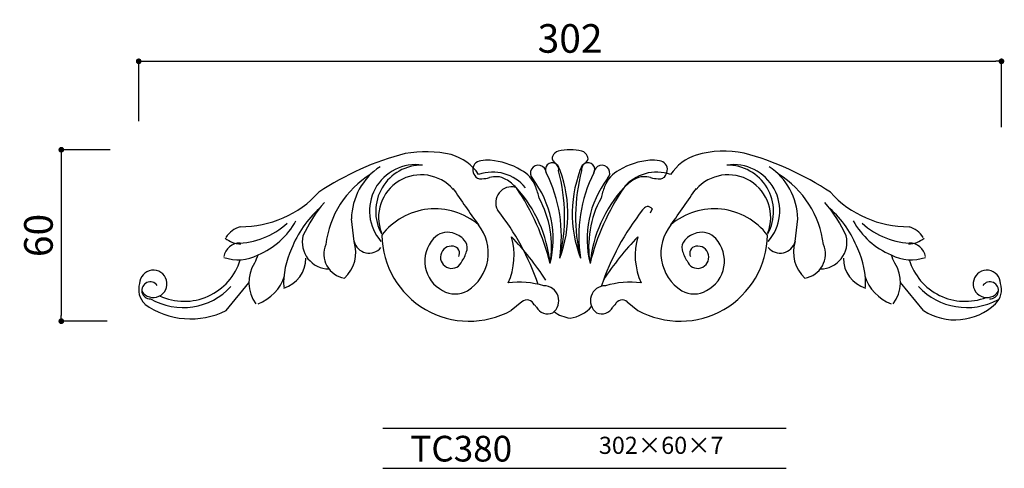
# Model space of a CAD drawing. Extents: x -127 to 218, y 0 to 157.
import ezdxf

# ---------------------------------------------------------------- set-up
doc = ezdxf.new("R2010")
doc.units = 0
doc.header["$MEASUREMENT"] = 0
doc.layers.get('0').update_dxf_attribs({"linetype": 'CONTINUOUS'})
doc.layers.get('DEFPOINTS').update_dxf_attribs({"linetype": 'CONTINUOUS'})
for name, color, linetype in [('HOJO', 3, 'CONTINUOUS'), ('KIJUN', 7, 'CONTINUOUS'), ('SUNPOU', 70, 'CONTINUOUS'), ('WAKU', 1, 'CONTINUOUS')]:
    doc.layers.add(name, color=color, linetype=linetype)
doc.styles.add('SUNPOU', font='txt', dxfattribs={"bigfont": 'bigfont'})
doc.dimstyles.get("Standard").update_dxf_attribs({"dimtxt": 0.18, "dimasz": 0.18, "dimexe": 0.18, "dimexo": 0.0625, "dimgap": 0.09, "dimtad": 0, "dimtih": 1, "dimtoh": 1, "dimdec": 4, "dimzin": 0, "dimdsep": 46, "dimtxsty": 'STANDARD', "dimcen": 0.09, "dimadec": 0, "dimazin": 0, "dimtfac": 1, "dimtdec": 4, "dimtofl": 0, "dimtmove": 0, "dimatfit": 3, "dimfxl": 1, "dimtolj": 1, "dimtzin": 0, "dimarcsym": 0})

# ---------------------------------------------------------------- blocks, each defined once
blk = doc.blocks.new('_Dot')
at = {"color": 0, "linetype": 'ByBlock', "lineweight": -2}
blk.add_line((-0.5, 0), (-1, 0), dxfattribs=at)
at = {"color": 0, "linetype": 'ByBlock', "const_width": 0.5}
blk.add_lwpolyline([(-0.25, 0, 1), (0.25, 0, 1)], format="xyb", close=True, dxfattribs=at)
blk = doc.blocks.new('*D5')
at = {"layer": 'DEFPOINTS', "color": 0}
for p in [(216.57, 142.42), (-85.43, 111.47), (216.57, 109.42)]:
    blk.add_point(p, dxfattribs=at)
at = {"layer": 'SUNPOU', "color": 70, "lineweight": -2}
for p, q in [((-85.43, 121.47), (-85.43, 142.42)), ((216.57, 119.42), (216.57, 142.42))]:
    blk.add_line(p, q, dxfattribs=at)
at = {"layer": 'SUNPOU', "color": 60, "lineweight": -2}
blk.add_line((-83.43, 142.42), (214.57, 142.42), dxfattribs=at)
at = {"layer": 'SUNPOU', "color": 60, "lineweight": -2, "xscale": 2, "yscale": 2, "zscale": 2, "rotation": 180}
blk.add_blockref('_Dot', (-85.43, 142.42), dxfattribs=at)
at = {"layer": 'SUNPOU', "color": 60, "lineweight": -2, "xscale": 2, "yscale": 2, "zscale": 2}
blk.add_blockref('_Dot', (216.57, 142.42), dxfattribs=at)
at = {"layer": 'SUNPOU', "color": 60, "insert": (65.57, 150.42), "char_height": 10, "attachment_point": 5, "style": 'SUNPOU'}
blk.add_mtext('\\A1;302', dxfattribs=at)
blk = doc.blocks.new('*D6')
at = {"layer": 'DEFPOINTS', "color": 0}
for p in [(-85.43, 111.47), (-112.53, 51.47), (-86.42, 51.47)]:
    blk.add_point(p, dxfattribs=at)
at = {"layer": 'SUNPOU', "color": 70, "lineweight": -2}
for p, q in [((-95.43, 111.47), (-112.53, 111.47)), ((-96.42, 51.47), (-112.53, 51.47))]:
    blk.add_line(p, q, dxfattribs=at)
at = {"layer": 'SUNPOU', "color": 60, "lineweight": -2}
blk.add_line((-112.53, 109.47), (-112.53, 53.47), dxfattribs=at)
at = {"layer": 'SUNPOU', "color": 60, "lineweight": -2, "xscale": 2, "yscale": 2, "zscale": 2}
for p, rotation in [((-112.53, 111.47), 90), ((-112.53, 51.47), 270)]:
    blk.add_blockref('_Dot', p, dxfattribs=dict(at, rotation=rotation))
at = {"layer": 'SUNPOU', "color": 60, "insert": (-120.53, 81.47), "char_height": 10, "attachment_point": 5, "rotation": 90, "style": 'SUNPOU'}
blk.add_mtext('\\A1;60', dxfattribs=at)

msp = doc.modelspace()

# ---------------------------------------------------------------- linework, layer by layer
at = {"layer": 'KIJUN'}
for p, q in [((94.28, 90.83), (93.61, 89.33)), ((-10.05, 79.35), (-10.94, 87.32)), ((144.37, 79.35), (145.26, 87.32)), ((-54.86, 55.2), (-46.91, 64.92)), ((189.26, 55.2), (181.23, 65.02)), ((48.73, 58.3), (44.99, 55.24)), ((85.59, 58.3), (89.33, 55.24))]:
    msp.add_line(p, q, dxfattribs=at)
for centre, radius, start, end in [((15.03, 70.36), 40.41, 77.1929, 100.2481), ((62.37, 107.96), 3.14, 107.0128, 157.9378), ((66.11, 90.29), 21.19, 91.444, 102.7095), ((65.31, 92.1), 19.38, 76.893, 89.2112), ((68.74, 107.93), 3.19, 22.2566, 72.4987), ((119.59, 75.53), 35.47, 78.7063, 106.1149), ((98.27, 8.16), 105.99, 56.5478, 74.5322), ((32.41, 14.76), 98.48, 104.4451, 123.7988), ((19.16, 93.05), 17.39, 34.1883, 73.8881), ((34.53, 104.6), 3.01, 94.175, 189.0851), ((36.69, 96.35), 11.5, 85.2641, 101.9627), ((35.3, 82.06), 25.86, 59.6366, 84.8006), ((59.27, 104.56), 2.34, 348.0875, 209.8478), ((60.78, 108.45), 1.49, 152.784, 218.0778), ((65.25, 112.72), 7.67, 222.5316, 239.2739), ((71.87, 104.56), 2.34, 330.1522, 191.9125), ((65.89, 112.72), 7.67, 300.7261, 317.4684), ((70.37, 108.45), 1.49, 321.9222, 27.216), ((95.85, 82.06), 25.86, 95.1994, 120.3634), ((94.45, 96.35), 11.5, 78.0373, 94.7359), ((96.62, 104.6), 3.01, 350.9149, 85.825), ((114.92, 93.43), 16.99, 107.7375, 146.3968), ((11.14, 87.02), 22.09, 123.0561, 179.2124), ((11.56, 90.07), 16.2, 81.6718, 221.1781), ((13.71, 89.9), 16.19, 89.31, 209.0476), ((36.11, 104.87), 4.62, 189.2704, 219.5109), ((38.42, 88.74), 14.9, 39.2568, 109.069), ((43.19, 94.56), 11.1, 21.5161, 62.1558), ((54.47, 103.29), 2.78, 2.3471, 224.0331), ((21.56, 89.11), 43.26, 338.9391, 23.1535), ((1.33, 88.1), 62.32, 346.5166, 14.8629), ((109.59, 89.11), 43.26, 156.8465, 201.0609), ((129.81, 88.1), 62.32, 165.1371, 193.4834), ((76.68, 103.29), 2.78, 315.9669, 177.6529), ((87.96, 94.56), 11.1, 117.8442, 158.4839), ((95.9, 88.74), 14.9, 70.931, 140.7432), ((95.03, 104.87), 4.62, 320.4891, 350.7296), ((122.76, 90.07), 16.2, 318.8219, 98.3282), ((120.61, 89.9), 16.19, 330.9524, 90.69), ((123.18, 87.02), 22.09, 0.7876, 56.9439), ((13.33, 74.36), 33.5, 121.5133, 173.2384), ((13.45, 87.78), 14.92, 41.2546, 201.1992), ((34.12, 103.67), 2.34, 227.9786, 263.4532), ((34.48, 105.35), 4.05, 261.1114, 273.2851), ((32.75, 122.65), 21.44, 275.2404, 282.4582), ((40.11, 90.05), 11.98, 90.2619, 103.198), ((39.63, 95.11), 6.94, 59.6253, 86.4622), ((32.01, 83.45), 20.86, 44.9052, 57.7689), ((24.52, 80.12), 35.11, 346.1194, 37.2277), ((13.42, 81.23), 49.11, 351.021, 26.8343), ((117.72, 81.23), 49.11, 153.1657, 188.979), ((106.63, 80.12), 35.11, 142.7723, 193.8806), ((99.13, 83.45), 20.86, 122.2311, 135.0948), ((91.52, 95.11), 6.94, 93.5378, 120.3747), ((91.03, 90.05), 11.98, 76.802, 89.7381), ((98.39, 122.65), 21.44, 257.5418, 264.7596), ((96.67, 105.35), 4.05, 266.7149, 278.8886), ((97.03, 103.67), 2.34, 276.5468, 312.0214), ((120.88, 87.78), 14.92, 338.8008, 138.7454), ((120.99, 74.36), 33.5, 6.7616, 58.4867), ((-49.64, 121.42), 36.88, 269.5921, 317.6829), ((909.03, 707.6), 1074.24, 214.57656, 215.40714), ((45, 93), 5.48, 74.3928, 208.2587), ((-21.9, 51.66), 82.95, 13.9738, 34.1042), ((12.02, 66.79), 46.84, 6.0086, 42.0694), ((25.56, 87.97), 29.91, 12.6778, 20.868), ((153.04, 51.66), 82.95, 145.8958, 166.0262), ((119.13, 66.79), 46.84, 137.9306, 173.9914), ((105.59, 87.97), 29.91, 159.132, 167.3222), ((-774.71, 707.6), 1074.24, 324.59286, 325.42344), ((183.96, 121.42), 36.88, 222.3171, 270.4079), ((23.4, 77.5), 35.68, 350.6311, 28.5257), ((107.75, 77.5), 35.68, 151.4743, 189.3689), ((2.11, 63.76), 36.45, 131.7742, 159.0196), ((15.93, 61.37), 48.18, 138.9202, 155.564), ((18.27, 67.45), 23.36, 49.4432, 142.8301), ((-30.4, 34.8), 89.85, 19.2123, 38.2344), ((161.55, 34.8), 89.85, 141.7656, 161.2628), ((92.75, 89.66), 1.92, 37.2867, 157.3011), ((116.05, 67.45), 23.36, 37.1699, 130.5568), ((118.39, 61.37), 48.18, 24.436, 41.0798), ((132.21, 63.76), 36.45, 20.9804, 48.2258), ((-54.12, 99.64), 27.08, 292.7431, 331.2533), ((188.44, 99.64), 27.08, 208.7467, 247.2569), ((-47.4, 76), 8.91, 106.3457, 147.3651), ((-51.91, 106.2), 27.53, 271.3557, 311.9409), ((21.31, 75.35), 15.64, 302.3603, 39.0167), ((113.01, 75.35), 15.64, 140.9833, 237.6397), ((186.24, 106.2), 27.53, 228.0591, 268.6443), ((181.72, 76), 8.91, 32.6349, 73.6543), ((-49.87, 86.53), 7.97, 228.5265, 271.524), ((-18.79, 79.16), 9.39, 166.8369, 269.5186), ((-21.45, 75.54), 12.02, 311.7757, 18.4549), ((-4.77, 80.79), 5.47, 195.3195, 319.2141), ((30.29, 82.1), 30.63, 181.0014, 298.696), ((26.35, 72.5), 11.64, 137.4729, 242.452), ((22.64, 76.21), 6.4, 74.3072, 139.4509), ((21.93, 73.54), 9.16, 43.8138, 74.5571), ((25.7, 77.21), 3.9, 348.0119, 43.2787), ((22.61, 74.56), 23.37, 335.5634, 16.1177), ((-36.19, 4.16), 111.86, 33.4882, 43.4249), ((170.51, 4.16), 111.86, 136.5751, 146.5118), ((111.72, 74.56), 23.37, 163.8823, 204.4366), ((104.04, 82.1), 30.63, 241.304, 358.9986), ((108.62, 77.21), 3.9, 136.7213, 191.9881), ((112.39, 73.54), 9.16, 105.4429, 136.1862), ((111.68, 76.21), 6.4, 40.5491, 105.6928), ((107.97, 72.5), 11.64, 297.548, 42.5271), ((139.09, 80.79), 5.47, 220.7859, 344.6805), ((155.78, 75.54), 12.02, 161.5451, 228.2243), ((153.11, 79.16), 9.39, 270.4814, 13.1631), ((184.19, 86.53), 7.97, 268.476, 311.4735), ((-50.05, 73.14), 5.67, 88.4875, 170.6018), ((-6.55, 64.62), 28.15, 154.3392, 182.6203), ((-12.16, 74.95), 8.47, 156.68, 261.2458), ((24.12, 73.86), 3.9, 80.5623, 340.3595), ((24.41, 75.26), 2.47, 331.0723, 82.0805), ((16.25, 80.06), 13.76, 326.9311, 344.5582), ((118.07, 80.06), 13.76, 195.4418, 213.0689), ((110.21, 73.86), 3.9, 199.6405, 99.4377), ((109.91, 75.26), 2.47, 97.9195, 208.9277), ((146.48, 74.95), 8.47, 278.7542, 23.32), ((140.87, 64.62), 28.15, 357.3797, 25.6608), ((184.37, 73.14), 5.67, 9.3982, 91.5125), ((-69.55, 79), 20.57, 245.3494, 342.9973), ((-50.64, 88.12), 15.16, 250.7039, 297.4303), ((663.14, -238.5), 773.07, 156.10311, 156.33388), ((-37.79, 73.48), 10.86, 286.6779, 0.4332), ((172.11, 73.48), 10.86, 179.5668, 253.3221), ((-528.82, -238.5), 773.07, 23.66612, 23.89689), ((184.96, 88.12), 15.16, 242.5697, 289.2961), ((203.91, 78.94), 20.51, 196.888, 290.922), ((-80.31, 64.56), 4.79, 212.3253, 178.9627), ((-34.48, 65.06), 12.42, 147.0569, 216.9639), ((168.8, 65.06), 12.42, 323.0361, 32.9431), ((211.46, 64.56), 4.79, 1.0373, 327.6747), ((-48.89, 71.81), 15.15, 290.2076, 342.7796), ((183.22, 71.81), 15.15, 197.2204, 249.7924), ((-78.4, 62.52), 7.03, 162.3436, 225.5881), ((-81.37, 62.25), 2.99, 35.462, 271.3859), ((-69.96, 79.26), 23, 240.4435, 317.0503), ((25.36, 69.97), 8.94, 240.5221, 298.8807), ((47.63, 33.92), 31.2, 73.6676, 96.8971), ((56.43, 58.66), 5.2, 306.0499, 90.3815), ((77.89, 58.66), 5.2, 89.6185, 233.9501), ((86.7, 33.92), 31.2, 83.1029, 106.3324), ((108.96, 69.97), 8.94, 241.1193, 299.4779), ((204.45, 79.41), 23.16, 223.0913, 298.0443), ((212.52, 62.25), 2.99, 268.6141, 144.538), ((209.55, 62.52), 7.03, 314.4119, 17.6564), ((50.47, 56.17), 2.75, 22.6674, 129.4451), ((83.85, 56.17), 2.75, 50.5549, 157.3326), ((-67.19, 79.9), 27.61, 234.2504, 296.5396), ((52.01, 55.51), 2, 27.3043, 59.745), ((57.67, 58.43), 4.37, 207.3043, 294.6498), ((64.3, 63.98), 11.46, 276.3838, 320.1352), ((76.65, 58.43), 4.37, 245.3502, 332.6957), ((82.32, 55.51), 2, 120.255, 152.6957), ((200.39, 72.58), 20.63, 237.3727, 313.0223), ((66.85, 63.98), 11.46, 232.9971, 263.6162)]:
    msp.add_arc(centre, radius, start, end, dxfattribs=at)
at = {"layer": 'WAKU'}
for p, q in [((0, 14), (141.24, 14)), ((0, 0), (141.24, 0))]:
    msp.add_line(p, q, dxfattribs=at)

# ---------------------------------------------------------------- texts
at = {"layer": 'HOJO', "style": 'SUNPOU'}
for s, height, p in [('TC380', 9, (9.65, 2.37)), ('302×60×7', 6, (75.65, 5.04))]:
    msp.add_text(s, height=height, dxfattribs=at).set_placement(p)

# ---------------------------------------------------------------- dimensions: what is measured, and where the dimension line sits
at = {"layer": 'SUNPOU'}
dim = msp.add_linear_dim(base=(216.57, 142.42), p1=(-85.43, 111.47), p2=(216.57, 109.42), dimstyle='STANDARD', override={"dimtxt": 10, "dimasz": 2, "dimexe": 0, "dimexo": 10, "dimgap": 3, "dimtad": 1, "dimtih": 0, "dimtoh": 0, "dimdec": 0, "dimtxsty": 'SUNPOU', "dimblk": 'Dot', "dimcen": 0, "dimclrd": 60, "dimclre": 70, "dimclrt": 60, "dimtfac": 0.064286, "dimtdec": 0}, dxfattribs=at)
dim.commit()
dim.dimension.update_dxf_attribs({"geometry": '*D5', "text_midpoint": (65.57, 150.42)})
dim = msp.add_linear_dim(base=(-112.53, 51.47), p1=(-85.43, 111.47), p2=(-86.42, 51.47), angle=90, dimstyle='STANDARD', override={"dimtxt": 10, "dimasz": 2, "dimexe": 0, "dimexo": 10, "dimgap": 3, "dimtad": 1, "dimtih": 0, "dimtoh": 0, "dimdec": 0, "dimtxsty": 'SUNPOU', "dimblk": 'Dot', "dimcen": 0, "dimclrd": 60, "dimclre": 70, "dimclrt": 60, "dimtfac": 0.064286, "dimtdec": 0}, dxfattribs=at)
dim.commit()
dim.dimension.update_dxf_attribs({"geometry": '*D6', "text_midpoint": (-120.53, 81.47)})

doc.saveas('drawing.dxf')
